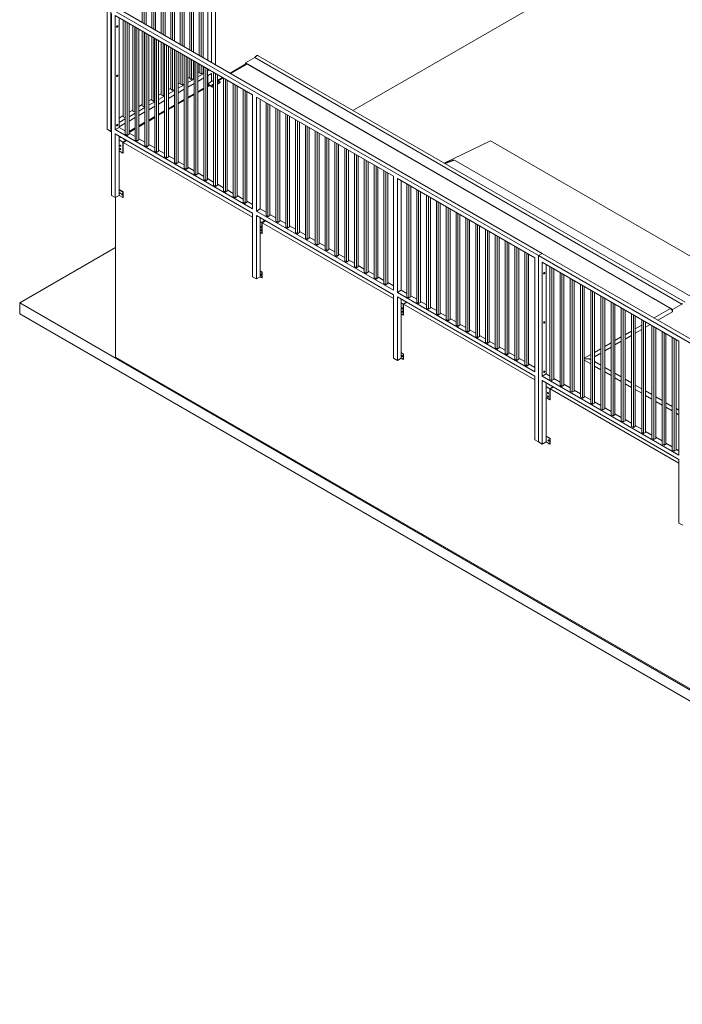
# Model space of a CAD drawing. Units: millimetres. Extents: x 873 to 97531, y 909 to 48796.
# Drawn here: x 2303 to 7241, y 30717 to 38052 of the extents above; entities that cross this region are included whole.
import ezdxf

# ---------------------------------------------------------------- set-up
doc = ezdxf.new("R2010")
doc.units = ezdxf.units.MM
doc.layers.add('ISOMETRIC', color=7, linetype='Continuous')

# ---------------------------------------------------------------- blocks, each defined once
blk = doc.blocks.new('B130A')
at = {"linetype": 'Continuous', "lineweight": 15}
for p, q in [((4786.8, 37375.7), (10906.9, 40908.7)), ((3570.4, 38439.8), (3570.4, 37827.5)), ((3584.6, 38447.9), (3584.6, 37819.3)), ((3598.7, 38456.1), (3598.7, 37811.1)), ((3641.1, 38480.6), (3641.1, 37786.6)), ((3655.3, 38488.7), (3655.3, 37778.5)), ((3669.4, 38496.9), (3669.4, 37770.3)), ((3704.8, 38482.5), (3704.8, 37749.9)), ((3733, 38466.2), (3733, 37733.6)), ((3761.3, 38496), (3761.3, 37717.2)), ((3443.1, 38366.3), (3443.1, 37900.9)), ((3457.3, 38374.4), (3457.3, 37892.8)), ((3499.7, 38398.9), (3499.7, 37868.3)), ((3513.8, 38407.1), (3513.8, 37860.1)), ((3528, 38415.3), (3528, 37851.9)), ((3315.9, 38292.8), (3315.9, 37974.4)), ((3358.3, 38317.3), (3358.3, 37949.9)), ((3372.4, 38325.5), (3372.4, 37941.8)), ((3386.6, 38333.6), (3386.6, 37933.6)), ((3429, 38358.1), (3429, 37909.1)), ((3216.9, 38235.7), (3216.9, 38031.6)), ((3231, 38243.8), (3231, 38023.4)), ((3245.1, 38252), (3245.1, 38015.2)), ((3287.6, 38276.5), (3287.6, 37990.7)), ((3301.7, 38284.6), (3301.7, 37982.6)), ((2955.2, 38149.9), (2955.2, 37235.4)), ((3015.3, 38147.9), (6197.3, 36311)), ((2983.5, 38133.6), (2983.5, 37219.1)), ((2987, 38131.6), (6169, 36294.7)), ((2987.1, 38098.9), (2987.1, 36743.4)), ((3015.3, 38082.6), (4038.3, 37492)), ((3015.3, 38082.6), (3015.3, 37233.4)), ((3043.6, 38066.2), (3043.6, 37249.7)), ((3075.4, 38047.9), (3075.4, 37329.3)), ((3089.6, 38039.7), (3089.6, 37321.1)), ((3089.6, 38039.7), (3089.9, 37198.5)), ((3104.1, 38031.4), (3104.1, 37190.3)), ((3118.2, 38023.2), (3118.2, 37198.5)), ((3146.2, 38007.1), (3146.2, 37370.1)), ((3160.3, 37998.9), (3160.3, 37362)), ((3163.1, 37997.3), (3163.1, 37156.2)), ((3177.2, 37989.1), (3177.2, 37148.1)), ((3191.4, 37980.9), (3191.4, 37156.2)), ((3216.9, 37966.2), (3216.9, 37410.9)), ((3231, 37958.1), (3231, 37402.8)), ((3236.3, 37955), (3236.3, 37114)), ((3250.4, 37946.9), (3250.4, 37105.8)), ((3264.6, 37938.7), (3264.6, 37114)), ((3287.6, 37925.4), (3287.6, 37451.8)), ((3301.7, 37917.3), (3301.7, 37443.6)), ((3309.5, 37912.8), (3309.5, 37071.7)), ((3323.6, 37904.6), (3323.6, 37063.6)), ((3337.8, 37896.4), (3337.8, 37071.7)), ((3358.3, 37884.6), (3358.3, 37492.6)), ((3372.4, 37876.4), (3372.4, 37484.4)), ((3382.7, 37870.5), (3382.7, 37029.5)), ((3396.8, 37862.4), (3396.8, 37021.3)), ((3410.9, 37854.2), (3410.9, 37029.5)), ((3429, 37843.8), (3429, 37533.4)), ((3443.1, 37835.6), (3443.1, 37525.2)), ((3455.8, 37828.3), (3455.8, 36987.2)), ((3470, 37820.1), (3470, 36979.1)), ((3484.1, 37811.9), (3484.1, 36987.2)), ((3499.7, 37803), (3499.7, 37574.2)), ((3513.8, 37794.8), (3513.8, 37566.1)), ((3528, 37786.6), (3528, 37574.2)), ((3529, 37786), (3529, 36945)), ((3543.2, 37777.9), (3543.2, 36936.8)), ((7261.8, 35946.8), (4079.9, 37783.8)), ((3557.3, 37769.7), (3557.3, 36945)), ((3570.4, 37762.1), (3570.4, 37615)), ((3584.6, 37754), (3584.6, 37606.9)), ((3598.7, 37745.8), (3598.7, 37615)), ((3602.2, 37743.8), (3602.2, 36902.7)), ((3616.4, 37735.6), (3616.4, 36894.6)), ((3630.5, 37727.4), (3630.5, 36902.7)), ((3641.1, 37721.3), (3641.1, 37655.9)), ((3655.3, 37713.2), (3655.3, 37647.7)), ((3669.4, 37705), (3669.4, 37655.9)), ((3988.7, 37722), (3870.9, 37654)), ((3998.7, 37721), (3876.7, 37650.6)), ((3984.6, 37730), (4055.3, 37770.8)), ((3984.6, 37719.6), (3984.6, 37730)), ((7166.5, 35893.1), (3984.6, 37730)), ((7152.4, 35900.4), (3998.7, 37721)), ((7237.2, 35933.9), (4055.3, 37770.8)), ((3598.7, 37639.5), (3602.2, 37641.6)), ((3630.5, 37657.9), (3641.1, 37664)), ((3630.5, 37625.2), (3675.4, 37651.2)), ((3641.1, 37655.9), (3655.3, 37647.7)), ((3655.3, 37647.7), (3669.4, 37655.9)), ((3669.4, 37680.4), (3675.4, 37683.8)), ((3675.4, 37701.5), (3675.4, 36860.5)), ((3689.5, 37693.4), (3689.5, 36852.3)), ((3703.7, 37685.2), (3703.7, 36860.5)), ((3703.7, 37667.5), (3719, 37676.3)), ((3703.7, 37634.8), (3733, 37651.8)), ((3704.8, 37635.4), (3704.8, 37574.2)), ((3733, 37651.8), (3733, 37590.5)), ((3748.6, 37659.3), (3748.6, 36818.2)), ((3762.7, 37651.1), (3762.7, 36810.1)), ((3776.9, 37642.9), (3776.9, 36818.2)), ((3484.1, 37573.4), (3499.7, 37582.4)), ((3484.1, 37540.7), (3529, 37566.7)), ((3499.7, 37574.2), (3513.8, 37566.1)), ((3513.8, 37566.1), (3528, 37574.2)), ((3528, 37598.7), (3529, 37599.3)), ((3557.3, 37615.6), (3570.4, 37623.2)), ((3557.3, 37583), (3602.2, 37608.9)), ((3557.3, 37550.3), (3602.2, 37576.3)), ((3570.4, 37615), (3584.6, 37606.9)), ((3584.6, 37606.9), (3598.7, 37615)), ((3630.5, 37592.6), (3675.4, 37618.5)), ((3715.9, 37564.5), (3703.7, 37557.5)), ((3721.7, 37561.1), (3703.7, 37550.7)), ((3704.8, 37574.2), (3733, 37590.5)), ((3704.8, 37574.2), (3740.1, 37553.8)), ((3704.8, 37558.1), (3704.8, 37574.2)), ((3740.1, 37550.5), (3707.6, 37569.3)), ((3707.6, 37569.3), (3707.6, 37559.7)), ((3733, 37590.5), (3748.6, 37599.5)), ((3740.1, 37553.8), (3748.6, 37558.7)), ((3814.3, 37621.3), (3776.9, 37599.7)), ((3796.6, 37586.4), (3776.9, 37597.8)), ((3776.9, 37575), (3796.6, 37586.4)), ((3776.9, 37571.8), (3796.6, 37583.1)), ((3820.2, 37618), (3781.1, 37595.4)), ((3796.6, 37586.4), (3796.6, 37583.1)), ((3821.8, 37617), (3821.8, 36776)), ((3835.9, 37608.9), (3835.9, 36767.8)), ((3850.1, 37600.7), (3850.1, 36776)), ((3895, 37574.8), (3895, 36733.7)), ((3909.1, 37566.6), (3909.1, 36725.6)), ((3923.2, 37558.5), (3923.2, 36733.7)), ((3337.8, 37488.9), (3358.3, 37500.7)), ((3337.8, 37456.2), (3382.7, 37482.2)), ((3358.3, 37492.6), (3372.4, 37484.4)), ((3372.4, 37484.4), (3382.7, 37490.3)), ((3410.9, 37531.2), (3429, 37541.6)), ((3410.9, 37498.5), (3455.8, 37524.4)), ((3410.9, 37465.8), (3455.8, 37491.8)), ((3429, 37533.4), (3443.1, 37525.2)), ((3443.1, 37525.2), (3455.8, 37532.6)), ((3484.1, 37508.1), (3529, 37534)), ((3602.2, 37498.9), (3557.3, 37473)), ((3602.2, 37492.2), (3557.3, 37466.2)), ((3675.4, 37541.2), (3630.5, 37515.2)), ((3675.4, 37534.4), (3630.5, 37508.5)), ((3740.1, 37550.5), (3748.6, 37555.4)), ((3740.1, 37553.8), (3740.1, 37550.5)), ((3968.1, 37532.5), (3968.1, 36691.5)), ((3982.3, 37524.4), (3982.3, 36683.3)), ((3996.4, 37516.2), (3996.4, 36691.5)), ((4038.3, 37492), (4038.3, 36642.8)), ((3191.4, 37404.4), (3216.9, 37419.1)), ((3216.9, 37410.9), (3231, 37402.8)), ((3264.6, 37446.7), (3287.6, 37459.9)), ((3264.6, 37414), (3309.5, 37439.9)), ((3287.6, 37451.8), (3301.7, 37443.6)), ((3301.7, 37443.6), (3309.5, 37448.1)), ((3337.8, 37423.6), (3382.7, 37449.5)), ((3455.8, 37414.4), (3410.9, 37388.5)), ((3529, 37456.7), (3484.1, 37430.7)), ((3529, 37449.9), (3484.1, 37424)), ((4066.6, 37475.7), (5089.5, 36885.2)), ((4066.6, 37475.7), (4066.6, 36626.5)), ((4094.8, 37459.4), (4094.8, 36642.8)), ((4139.3, 37433.7), (4139.3, 36592.7)), ((4153.4, 37425.6), (4153.4, 36584.5)), ((4167.6, 37417.4), (4167.6, 36592.7)), ((3043.6, 37319.1), (3075.4, 37337.5)), ((3118.2, 37362.2), (3146.2, 37378.3)), ((3118.2, 37329.5), (3163.1, 37355.4)), ((3146.2, 37370.1), (3160.3, 37362)), ((3160.3, 37362), (3163.1, 37363.6)), ((3191.4, 37371.7), (3236.3, 37397.7)), ((3191.4, 37339.1), (3236.3, 37365)), ((3231, 37402.8), (3236.3, 37405.8)), ((3264.6, 37381.3), (3309.5, 37407.3)), ((3382.7, 37372.2), (3337.8, 37346.2)), ((3382.7, 37365.4), (3337.8, 37339.5)), ((3455.8, 37407.7), (3410.9, 37381.7)), ((4212.5, 37391.5), (4212.5, 36550.5)), ((4226.6, 37383.3), (4226.6, 36542.3)), ((4240.7, 37375.2), (4240.7, 36550.5)), ((4285.6, 37349.2), (4285.6, 36508.2)), ((4299.8, 37341.1), (4299.8, 36500)), ((3043.6, 37286.4), (3089.9, 37313.2)), ((3043.6, 37253.8), (3089.9, 37280.5)), ((3075.4, 37329.3), (3089.6, 37321.1)), ((3089.6, 37321.1), (3089.6, 37321.1)), ((3118.2, 37296.8), (3163.1, 37322.8)), ((3236.3, 37287.7), (3191.4, 37261.7)), ((3236.3, 37280.9), (3191.4, 37255)), ((3309.5, 37329.9), (3264.6, 37304)), ((3309.5, 37323.2), (3264.6, 37297.2)), ((4313.9, 37332.9), (4313.9, 36508.2)), ((4358.8, 37307), (4358.8, 36466)), ((4373, 37298.8), (4373, 36457.8)), ((4387.1, 37290.7), (4387.1, 36466)), ((4432, 37264.7), (4432, 36423.7)), ((2955.2, 37235.4), (2983.5, 37219.1)), ((2983.5, 37219.1), (2987.1, 37221.1)), ((3015.3, 37233.4), (3043.6, 37249.7)), ((3015.3, 37233.4), (4038.3, 36642.8)), ((3015.3, 37200.7), (4038.3, 36610.2)), ((3015.3, 37200.7), (3015.3, 36727.1)), ((3043.6, 37249.7), (3089.9, 37223)), ((3089.9, 37198.5), (3104.1, 37190.3)), ((3104.1, 37190.3), (3118.2, 37198.5)), ((3163.1, 37245.4), (3118.2, 37219.5)), ((3163.1, 37238.7), (3118.2, 37212.7)), ((3118.2, 37206.6), (3163.1, 37180.7)), ((4446.2, 37256.6), (4446.2, 36415.5)), ((4460.3, 37248.4), (4460.3, 36423.7)), ((4505.2, 37222.5), (4505.2, 36381.5)), ((4519.3, 37214.3), (4519.3, 36373.3)), ((4533.5, 37206.2), (4533.5, 36381.5)), ((3043.6, 37184.4), (3043.6, 37155.8)), ((3043.6, 37074.1), (3043.6, 37155.8)), ((3043.6, 37155.8), (3071.9, 37139.5)), ((3056, 37176.8), (3053.9, 37175.6)), ((3096.6, 37153.8), (3071.9, 37139.5)), ((3071.9, 37139.5), (3071.9, 37057.8)), ((3074.7, 37137.8), (3099.5, 37152.1)), ((4038.3, 36581.6), (3074.7, 37137.8)), ((3074.7, 37059.5), (3074.7, 37137.8)), ((3163.1, 37156.2), (3177.2, 37148.1)), ((3177.2, 37148.1), (3191.4, 37156.2)), ((3191.4, 37164.4), (3236.3, 37138.5)), ((3264.6, 37122.1), (3309.5, 37096.2)), ((4578.4, 37180.2), (4578.4, 36339.2)), ((4592.5, 37172.1), (4592.5, 36331)), ((4606.7, 37163.9), (4606.7, 36339.2)), ((4651.6, 37138), (4651.6, 36297)), ((4665.7, 37129.8), (4665.7, 36288.8)), ((4679.9, 37121.7), (4679.9, 36297)), ((5466.3, 36983.4), (5810.2, 37150)), ((11113.5, 34088.5), (5810.2, 37150)), ((3043.6, 37074.1), (3043.6, 36784.3)), ((3043.6, 37074.1), (3071.9, 37057.8)), ((3071.9, 37057.8), (3074.7, 37059.5)), ((3236.3, 37114), (3250.4, 37105.8)), ((3250.4, 37105.8), (3264.6, 37114)), ((3309.5, 37071.7), (3323.6, 37063.6)), ((3323.6, 37063.6), (3337.8, 37071.7)), ((3337.8, 37079.9), (3382.7, 37054)), ((4724.8, 37095.8), (4724.8, 36254.7)), ((4738.9, 37087.6), (4738.9, 36246.5)), ((4753, 37079.4), (4753, 36254.7)), ((4797.9, 37053.5), (4797.9, 36212.5)), ((4812.1, 37045.3), (4812.1, 36204.3)), ((3382.7, 37029.5), (3396.8, 37021.3)), ((3396.8, 37021.3), (3410.9, 37029.5)), ((3410.9, 37037.6), (3455.8, 37011.7)), ((3455.8, 36987.2), (3470, 36979.1)), ((3470, 36979.1), (3484.1, 36987.2)), ((3484.1, 36995.4), (3529, 36969.5)), ((4826.2, 37037.2), (4826.2, 36212.5)), ((4871.1, 37011.3), (4871.1, 36170.2)), ((4885.3, 37003.1), (4885.3, 36162.1)), ((4899.4, 36994.9), (4899.4, 36170.2)), ((4944.3, 36969), (4944.3, 36128)), ((10817.4, 33960), (5542.4, 37005.2)), ((3529, 36945), (3543.2, 36936.8)), ((3543.2, 36936.8), (3557.3, 36945)), ((3557.3, 36953.2), (3602.2, 36927.2)), ((3602.2, 36902.7), (3616.4, 36894.6)), ((3616.4, 36894.6), (3630.5, 36902.7)), ((3630.5, 36910.9), (3675.4, 36885)), ((4958.5, 36960.8), (4958.5, 36119.8)), ((4972.6, 36952.7), (4972.6, 36128)), ((5017.5, 36926.8), (5017.5, 36085.7)), ((5031.6, 36918.6), (5031.6, 36077.6)), ((5045.8, 36910.4), (5045.8, 36085.7)), ((3675.4, 36860.5), (3689.5, 36852.3)), ((3689.5, 36852.3), (3703.7, 36860.5)), ((3703.7, 36868.7), (3748.6, 36842.7)), ((3776.9, 36826.4), (3821.8, 36800.5)), ((5089.5, 36885.2), (5089.5, 36036)), ((5117.8, 36868.9), (6140.7, 36278.3)), ((5117.8, 36868.9), (5117.8, 36019.7)), ((5146.1, 36852.5), (5146.1, 36036)), ((5188.6, 36828), (5188.6, 35986.9)), ((3043.6, 36787.5), (3074.7, 36769.6)), ((3043.6, 36743.4), (3043.6, 36784.3)), ((3043.6, 36784.3), (3071.9, 36768)), ((3074.7, 36769.6), (3071.9, 36768)), ((3071.9, 36768), (3071.9, 36727.1)), ((3074.7, 36728.8), (3074.7, 36769.6)), ((3748.6, 36818.2), (3762.7, 36810.1)), ((3762.7, 36810.1), (3776.9, 36818.2)), ((3821.8, 36776), (3835.9, 36767.8)), ((3835.9, 36767.8), (3850.1, 36776)), ((3850.1, 36784.2), (3895, 36758.2)), ((5202.8, 36819.8), (5202.8, 35978.8)), ((5216.9, 36811.6), (5216.9, 35986.9)), ((5261.8, 36785.7), (5261.8, 35944.7)), ((5275.9, 36777.6), (5275.9, 35936.5)), ((5290.1, 36769.4), (5290.1, 35944.7)), ((2987.1, 36743.4), (3015.3, 36727.1)), ((3015.3, 36727.1), (3043.6, 36743.4)), ((3017.5, 35537.8), (3017.5, 36728.3)), ((3043.6, 36743.4), (3071.9, 36727.1)), ((3071.9, 36727.1), (3074.7, 36728.8)), ((3895, 36733.7), (3909.1, 36725.6)), ((3909.1, 36725.6), (3923.2, 36733.7)), ((3923.2, 36741.9), (3968.1, 36716)), ((3968.1, 36691.5), (3982.3, 36683.3)), ((3982.3, 36683.3), (3996.4, 36691.5)), ((3996.4, 36699.7), (4038.3, 36675.5)), ((5335, 36743.5), (5335, 35902.4)), ((5349.1, 36735.3), (5349.1, 35894.3)), ((5363.3, 36727.1), (5363.3, 35902.4)), ((5408.2, 36701.2), (5408.2, 35860.2)), ((5422.3, 36693.1), (5422.3, 35852)), ((5436.5, 36684.9), (5436.5, 35860.2)), ((4038.3, 36610.2), (4038.3, 36136.6)), ((4094.8, 36642.8), (4066.6, 36626.5)), ((4066.6, 36626.5), (5089.5, 36036)), ((4094.8, 36642.8), (4139.3, 36617.2)), ((5481.4, 36659), (5481.4, 35817.9)), ((5495.5, 36650.8), (5495.5, 35809.8)), ((5509.6, 36642.6), (5509.6, 35817.9)), ((5554.5, 36616.7), (5554.5, 35775.7)), ((5568.7, 36608.6), (5568.7, 35767.5)), ((4066.6, 36593.9), (5089.5, 36003.3)), ((4066.6, 36593.9), (4066.6, 36120.3)), ((4094.8, 36577.5), (4094.8, 36548.9)), ((4094.8, 36548.9), (4094.8, 36467.3)), ((4094.8, 36548.9), (4107.8, 36541.5)), ((4132.6, 36555.8), (4107.8, 36541.5)), ((4107.8, 36541.5), (4107.8, 36459.8)), ((4110.6, 36539.8), (4135.4, 36554.1)), ((5089.5, 35974.7), (4110.6, 36539.8)), ((4110.6, 36461.4), (4110.6, 36539.8)), ((4139.3, 36592.7), (4153.4, 36584.5)), ((4153.4, 36584.5), (4167.6, 36592.7)), ((4167.6, 36600.9), (4212.5, 36574.9)), ((4212.5, 36550.5), (4226.6, 36542.3)), ((4226.6, 36542.3), (4240.7, 36550.5)), ((4240.7, 36558.6), (4285.6, 36532.7)), ((5582.8, 36600.4), (5582.8, 35775.7)), ((5627.7, 36574.5), (5627.7, 35733.4)), ((5641.9, 36566.3), (5641.9, 35725.3)), ((5656, 36558.1), (5656, 35733.4)), ((5700.9, 36532.2), (5700.9, 35691.2)), ((4094.8, 36467.3), (4094.8, 36177.4)), ((4094.8, 36467.3), (4107.8, 36459.8)), ((4107.8, 36459.8), (4110.6, 36461.4)), ((4285.6, 36508.2), (4299.8, 36500)), ((4299.8, 36500), (4313.9, 36508.2)), ((4313.9, 36516.4), (4358.8, 36490.5)), ((4358.8, 36466), (4373, 36457.8)), ((4373, 36457.8), (4387.1, 36466)), ((4387.1, 36474.1), (4432, 36448.2)), ((5715.1, 36524.1), (5715.1, 35683)), ((5729.2, 36515.9), (5729.2, 35691.2)), ((5774.1, 36490), (5774.1, 35648.9)), ((5788.2, 36481.8), (5788.2, 35640.8)), ((5802.4, 36473.6), (5802.4, 35648.9)), ((4432, 36423.7), (4446.2, 36415.5)), ((4446.2, 36415.5), (4460.3, 36423.7)), ((4460.3, 36431.9), (4505.2, 36406)), ((4533.5, 36389.6), (4578.4, 36363.7)), ((5847.3, 36447.7), (5847.3, 35606.7)), ((5861.4, 36439.6), (5861.4, 35598.5)), ((5875.6, 36431.4), (5875.6, 35606.7)), ((5920.5, 36405.5), (5920.5, 35564.4)), ((5934.6, 36397.3), (5934.6, 35556.3)), ((5948.8, 36389.2), (5948.8, 35564.4)), ((2303.3, 35941.9), (3017.5, 36354.2)), ((4505.2, 36381.5), (4519.3, 36373.3)), ((4519.3, 36373.3), (4533.5, 36381.5)), ((4578.4, 36339.2), (4592.5, 36331)), ((4592.5, 36331), (4606.7, 36339.2)), ((4606.7, 36347.4), (4651.6, 36321.5)), ((5993.7, 36363.2), (5993.7, 35522.2)), ((6007.8, 36355.1), (6007.8, 35514)), ((6021.9, 36346.9), (6021.9, 35522.2)), ((6066.8, 36321), (6066.8, 35479.9)), ((6081, 36312.8), (6081, 35471.8)), ((6197.3, 36311), (6169, 36294.7)), ((6197.3, 36311), (8318.6, 35086.4)), ((4651.6, 36297), (4665.7, 36288.8)), ((4665.7, 36288.8), (4679.9, 36297)), ((4679.9, 36305.1), (4724.8, 36279.2)), ((4724.8, 36254.7), (4738.9, 36246.5)), ((4738.9, 36246.5), (4753, 36254.7)), ((4753, 36262.9), (4797.9, 36237)), ((6095.1, 36304.7), (6095.1, 35479.9)), ((6140.7, 36278.3), (6140.7, 35429.1)), ((6169, 36294.7), (6169, 34906.5)), ((6169, 36294.7), (8290.3, 35070)), ((6197.3, 36245.7), (7215.5, 35657.9)), ((6197.3, 36245.7), (6197.3, 35396.5)), ((4094.8, 36180.7), (4110.6, 36171.6)), ((4094.8, 36136.6), (4094.8, 36177.4)), ((4094.8, 36177.4), (4107.8, 36169.9)), ((4110.6, 36171.6), (4107.8, 36169.9)), ((4107.8, 36169.9), (4107.8, 36129.1)), ((4110.6, 36130.7), (4110.6, 36171.6)), ((4797.9, 36212.5), (4812.1, 36204.3)), ((4812.1, 36204.3), (4826.2, 36212.5)), ((4826.2, 36220.6), (4871.1, 36194.7)), ((4871.1, 36170.2), (4885.3, 36162.1)), ((4885.3, 36162.1), (4899.4, 36170.2)), ((4899.4, 36178.4), (4944.3, 36152.5)), ((6225.6, 36229.3), (6225.6, 35412.8)), ((6253.9, 36213), (6253.9, 35372)), ((6268, 36204.8), (6268, 35363.8)), ((6282.2, 36196.7), (6282.2, 35372)), ((6329.9, 36169.1), (6329.9, 35328.1)), ((4038.3, 36136.6), (4066.6, 36120.3)), ((4066.6, 36120.3), (4094.8, 36136.6)), ((4094.8, 36136.6), (4107.8, 36129.1)), ((4107.8, 36129.1), (4110.6, 36130.7)), ((4944.3, 36128), (4958.5, 36119.8)), ((4958.5, 36119.8), (4972.6, 36128)), ((4972.6, 36136.1), (5017.5, 36110.2)), ((5045.8, 36093.9), (5089.5, 36068.6)), ((6344, 36161), (6344, 35319.9)), ((6358.2, 36152.8), (6358.2, 35328.1)), ((6405.9, 36125.2), (6405.9, 35284.2)), ((6420, 36117.1), (6420, 35276)), ((6434.2, 36108.9), (6434.2, 35284.2)), ((5017.5, 36085.7), (5031.6, 36077.6)), ((5031.6, 36077.6), (5045.8, 36085.7)), ((5146.1, 36036), (5117.8, 36019.7)), ((5117.8, 36019.7), (6140.7, 35429.1)), ((5146.1, 36036), (5188.6, 36011.4)), ((6481.9, 36081.4), (6481.9, 35240.3)), ((6496.1, 36073.2), (6496.1, 35232.2)), ((6510.2, 36065), (6510.2, 35240.3)), ((6557.9, 36037.5), (6557.9, 35196.4)), ((6572.1, 36029.3), (6572.1, 35188.3)), ((6586.2, 36021.2), (6586.2, 35196.4)), ((2303.3, 35941.9), (11212.8, 30798.6)), ((2303.3, 35941.9), (2303.3, 35860.3)), ((5089.5, 36003.3), (5089.5, 35529.7)), ((5117.8, 35987), (5117.8, 35513.4)), ((5117.8, 35987), (6140.7, 35396.5)), ((5146.1, 35970.7), (5146.1, 35942.1)), ((5146.1, 35942.1), (5146.1, 35860.4)), ((5146.1, 35942.1), (5160.7, 35933.6)), ((5185.4, 35947.9), (5160.7, 35933.6)), ((5163.5, 35932), (5188.3, 35946.3)), ((5188.6, 35986.9), (5202.8, 35978.8)), ((5202.8, 35978.8), (5216.9, 35986.9)), ((5216.9, 35995.1), (5261.8, 35969.2)), ((5261.8, 35944.7), (5275.9, 35936.5)), ((5275.9, 35936.5), (5290.1, 35944.7)), ((5290.1, 35952.8), (5335, 35926.9)), ((6633.9, 35993.6), (6633.9, 35152.6)), ((6648.1, 35985.4), (6648.1, 35144.4)), ((6662.2, 35977.3), (6662.2, 35152.6)), ((6710, 35949.7), (6710, 35108.7)), ((5160.7, 35933.6), (5160.7, 35852)), ((6140.7, 35367.9), (5163.5, 35932)), ((5163.5, 35853.6), (5163.5, 35932)), ((5335, 35902.4), (5349.1, 35894.3)), ((5349.1, 35894.3), (5363.3, 35902.4)), ((5363.3, 35910.6), (5408.2, 35884.7)), ((6724.1, 35941.6), (6724.1, 35100.5)), ((6738.2, 35933.4), (6738.2, 35108.7)), ((6786, 35905.8), (6786, 35064.8)), ((6800.1, 35897.7), (6800.1, 35056.6)), ((6814.3, 35889.5), (6814.3, 35064.8)), ((7030.4, 35830), (7152.4, 35900.4)), ((7166.5, 35875.9), (7058.7, 35813.7)), ((7166.5, 35893.1), (7237.2, 35933.9)), ((7166.5, 35875.9), (7166.5, 35893.1)), ((7237.2, 35933.9), (7237.2, 35933.1)), ((2303.3, 35860.3), (11212.8, 30716.9)), ((5146.1, 35860.4), (5146.1, 35570.6)), ((5146.1, 35860.4), (5160.7, 35852)), ((5160.7, 35852), (5163.5, 35853.6)), ((5408.2, 35860.2), (5422.3, 35852)), ((5422.3, 35852), (5436.5, 35860.2)), ((5436.5, 35868.3), (5481.4, 35842.4)), ((5481.4, 35817.9), (5495.5, 35809.8)), ((5495.5, 35809.8), (5509.6, 35817.9)), ((5509.6, 35826.1), (5554.5, 35800.2)), ((6862, 35862), (6862, 35020.9)), ((6876.1, 35853.8), (6876.1, 35012.8)), ((6890.3, 35845.6), (6890.3, 35020.9)), ((6938, 35818.1), (6938, 34977)), ((6952.1, 35809.9), (6952.1, 34968.9)), ((6966.3, 35801.7), (6966.3, 34977)), ((6966.3, 35793), (6973.9, 35797.4)), ((5554.5, 35775.7), (5568.7, 35767.5)), ((5568.7, 35767.5), (5582.8, 35775.7)), ((5582.8, 35783.9), (5627.7, 35757.9)), ((5627.7, 35733.4), (5641.9, 35725.3)), ((5641.9, 35725.3), (5656, 35733.4)), ((5656, 35741.6), (5700.9, 35715.7)), ((6814.3, 35705.2), (6862, 35732.8)), ((6890.3, 35749.1), (6938, 35776.7)), ((6938, 35744), (6890.3, 35716.5)), ((7002.1, 35781), (6966.3, 35760.3)), ((7014, 35774.2), (7014, 34933.2)), ((7028.2, 35766), (7028.2, 34925)), ((7042.3, 35757.9), (7042.3, 34933.2)), ((7090, 35730.3), (7090, 34889.3)), ((7104.2, 35722.1), (7104.2, 34881.1)), ((5700.9, 35691.2), (5715.1, 35683)), ((5715.1, 35683), (5729.2, 35691.2)), ((5729.2, 35699.4), (5774.1, 35673.4)), ((5774.1, 35648.9), (5788.2, 35640.8)), ((5788.2, 35640.8), (5802.4, 35648.9)), ((5802.4, 35657.1), (5847.3, 35631.2)), ((6738.2, 35661.4), (6786, 35688.9)), ((6786, 35656.3), (6738.2, 35628.7)), ((6862, 35700.1), (6814.3, 35672.6)), ((7118.3, 35714), (7118.3, 34889.3)), ((7166, 35686.4), (7166, 34845.4)), ((7180.2, 35678.3), (7180.2, 34837.2)), ((7194.3, 35670.1), (7194.3, 34845.4)), ((7215.5, 35657.9), (7215.5, 34808.7)), ((5847.3, 35606.7), (5861.4, 35598.5)), ((5861.4, 35598.5), (5875.6, 35606.7)), ((5875.6, 35614.9), (5920.5, 35588.9)), ((6586.2, 35573.6), (6633.9, 35601.1)), ((6662.2, 35617.5), (6710, 35645)), ((6710, 35612.4), (6662.2, 35584.8)), ((8320.8, 32476.3), (3017.5, 35537.8)), ((5089.5, 35529.7), (5117.8, 35513.4)), ((5117.8, 35513.4), (5146.1, 35529.7)), ((5146.1, 35573.8), (5163.5, 35563.8)), ((5146.1, 35529.7), (5146.1, 35570.6)), ((5146.1, 35570.6), (5160.7, 35562.1)), ((5146.1, 35529.7), (5160.7, 35521.3)), ((5163.5, 35563.8), (5160.7, 35562.1)), ((5160.7, 35562.1), (5160.7, 35521.3)), ((5160.7, 35521.3), (5163.5, 35522.9)), ((5163.5, 35522.9), (5163.5, 35563.8)), ((5920.5, 35564.4), (5934.6, 35556.3)), ((5934.6, 35556.3), (5948.8, 35564.4)), ((5948.8, 35572.6), (5993.7, 35546.7)), ((5993.7, 35522.2), (6007.8, 35514)), ((6007.8, 35514), (6021.9, 35522.2)), ((6021.9, 35530.4), (6066.8, 35504.4)), ((6510.2, 35529.7), (6557.9, 35557.3)), ((6557.9, 35488.1), (6510.2, 35515.7)), ((6557.9, 35524.6), (6554.6, 35522.7)), ((6633.9, 35568.5), (6586.2, 35540.9)), ((6633.9, 35478), (6586.2, 35505.6)), ((6066.8, 35479.9), (6081, 35471.8)), ((6081, 35471.8), (6095.1, 35479.9)), ((6095.1, 35488.1), (6140.7, 35461.8)), ((6633.9, 35444.2), (6586.2, 35471.8)), ((6710, 35434.2), (6662.2, 35461.7)), ((6140.7, 35396.5), (6140.7, 34922.9)), ((6197.3, 35396.5), (6225.6, 35412.8)), ((6197.3, 35396.5), (7215.5, 34808.7)), ((6197.3, 35363.8), (7215.5, 34776)), ((6197.3, 35363.8), (6197.3, 34890.2)), ((6225.6, 35412.8), (6253.9, 35396.5)), ((6253.9, 35372), (6268, 35363.8)), ((6268, 35363.8), (6282.2, 35372)), ((6282.2, 35380.1), (6329.9, 35352.6)), ((6710, 35400.3), (6662.2, 35427.9)), ((6786, 35390.3), (6738.2, 35417.8)), ((6786, 35356.5), (6738.2, 35384)), ((6862, 35346.4), (6814.3, 35373.9)), ((6225.6, 35347.5), (6225.6, 34906.5)), ((6253.9, 35302.6), (6225.6, 35318.9)), ((6278.6, 35316.9), (6253.9, 35302.6)), ((6253.9, 35220.9), (6253.9, 35302.6)), ((6256.7, 35300.9), (6281.5, 35315.2)), ((7215.5, 34747.4), (6256.7, 35300.9)), ((6256.7, 35222.5), (6256.7, 35300.9)), ((6267.8, 35323.1), (6268.3, 35322.8)), ((6329.9, 35328.1), (6344, 35319.9)), ((6344, 35319.9), (6358.2, 35328.1)), ((6358.2, 35336.3), (6405.9, 35308.7)), ((6405.9, 35284.2), (6420, 35276)), ((6420, 35276), (6434.2, 35284.2)), ((6434.2, 35292.4), (6481.9, 35264.8)), ((6862, 35312.6), (6814.3, 35340.1)), ((6938, 35302.5), (6890.3, 35330.1)), ((6938, 35268.7), (6890.3, 35296.2)), ((7014, 35258.6), (6966.3, 35286.2)), ((6225.6, 35237.2), (6253.9, 35220.9)), ((6253.9, 35220.9), (6256.7, 35222.5)), ((6481.9, 35240.3), (6496.1, 35232.2)), ((6496.1, 35232.2), (6510.2, 35240.3)), ((6510.2, 35248.5), (6557.9, 35220.9)), ((7014, 35224.8), (6966.3, 35252.4)), ((7090, 35214.7), (7042.3, 35242.3)), ((7090, 35180.9), (7042.3, 35208.5)), ((6557.9, 35196.4), (6572.1, 35188.3)), ((6572.1, 35188.3), (6586.2, 35196.4)), ((6586.2, 35204.6), (6633.9, 35177.1)), ((6633.9, 35152.6), (6648.1, 35144.4)), ((6648.1, 35144.4), (6662.2, 35152.6)), ((6662.2, 35160.7), (6710, 35133.2)), ((7166, 35170.9), (7118.3, 35198.4)), ((7166, 35137), (7118.3, 35164.6)), ((7215.5, 35142.3), (7194.3, 35154.5)), ((6710, 35108.7), (6724.1, 35100.5)), ((6724.1, 35100.5), (6738.2, 35108.7)), ((6738.2, 35116.8), (6786, 35089.3)), ((6786, 35064.8), (6800.1, 35056.6)), ((6800.1, 35056.6), (6814.3, 35064.8)), ((6814.3, 35073), (6862, 35045.4)), ((7215.5, 35108.5), (7194.3, 35120.7)), ((6862, 35020.9), (6876.1, 35012.8)), ((6876.1, 35012.8), (6890.3, 35020.9)), ((6890.3, 35029.1), (6938, 35001.5)), ((6140.7, 34922.9), (6169, 34906.5)), ((6225.6, 34950.6), (6256.7, 34932.7)), ((6253.9, 34931), (6225.6, 34947.4)), ((6256.7, 34932.7), (6253.9, 34931)), ((6253.9, 34931), (6253.9, 34890.2)), ((6256.7, 34891.8), (6256.7, 34932.7)), ((6938, 34977), (6952.1, 34968.9)), ((6952.1, 34968.9), (6966.3, 34977)), ((6966.3, 34985.2), (7014, 34957.6)), ((7014, 34933.2), (7028.2, 34925)), ((7028.2, 34925), (7042.3, 34933.2)), ((7042.3, 34941.3), (7090, 34913.8)), ((6169, 34906.5), (6197.3, 34890.2)), ((6197.3, 34890.2), (6225.6, 34906.5)), ((6253.9, 34890.2), (6225.6, 34906.5)), ((6253.9, 34890.2), (6256.7, 34891.8)), ((7090, 34889.3), (7104.2, 34881.1)), ((7104.2, 34881.1), (7118.3, 34889.3)), ((7118.3, 34897.4), (7166, 34869.9)), ((7166, 34845.4), (7180.2, 34837.2)), ((7180.2, 34837.2), (7194.3, 34845.4)), ((7194.3, 34853.6), (7215.5, 34841.3)), ((7215.5, 34776), (7215.5, 34302.4)), ((7215.5, 34302.4), (7243.8, 34286.1))]:
    blk.add_line(p, q, dxfattribs=at)
at = {"linetype": 'Continuous', "lineweight": 15, "flags": 128}
for points in [[(3025.2, 37998.5), (3025.4, 37999.8), (3025.8, 38001.1), (3026.4, 38002.5), (3027.2, 38003.7), (3028.2, 38004.8), (3029.2, 38005.7), (3030.3, 38006.2), (3031.3, 38006.4), (3032.2, 38006.3), (3032.9, 38005.8), (3033.4, 38005), (3033.7, 38004), (3033.7, 38002.7), (3033.4, 38001.4), (3032.9, 38000), (3032.2, 37998.7), (3031.3, 37997.5), (3030.3, 37996.6), (3029.2, 37995.9), (3028.2, 37995.5), (3027.2, 37995.5), (3026.4, 37995.8), (3025.8, 37996.4), (3025.4, 37997.3), (3025.2, 37998.5)], [(3031.5, 38006.4), (3031.7, 38006), (3031.9, 38005), (3031.9, 38003.8), (3031.7, 38002.4), (3031.1, 38001), (3030.4, 37999.7), (3029.5, 37998.6), (3028.5, 37997.6), (3027.4, 37996.9), (3026.4, 37996.5), (3025.7, 37996.5)], [(4055.3, 37770.8), (4056.9, 37772.5), (4058.7, 37774.9), (4060.6, 37777.1), (4062.6, 37779), (4064.7, 37780.8), (4066.8, 37782.2), (4069, 37783.4), (4071.1, 37784.2), (4073.1, 37784.7), (4075.1, 37784.9), (4076.9, 37784.8), (4078.7, 37784.3), (4079.9, 37783.8)], [(3988.7, 37722), (3989.4, 37722.4), (3991, 37722.9), (3992.8, 37722.9), (3994.7, 37722.7), (3996.7, 37722), (3998.7, 37721)], [(3025.2, 37631), (3025.4, 37632.3), (3025.8, 37633.7), (3026.4, 37635), (3027.2, 37636.3), (3028.2, 37637.4), (3029.2, 37638.2), (3030.3, 37638.7), (3031.3, 37639), (3032.2, 37638.8), (3032.9, 37638.3), (3033.4, 37637.6), (3033.7, 37636.5), (3033.7, 37635.3), (3033.4, 37634), (3032.9, 37632.6), (3032.2, 37631.3), (3031.3, 37630.1), (3030.3, 37629.1), (3029.2, 37628.4), (3028.2, 37628.1), (3027.2, 37628), (3026.4, 37628.3), (3025.8, 37629), (3025.4, 37629.9), (3025.2, 37631)], [(3031.5, 37639), (3031.7, 37638.6), (3031.9, 37637.5), (3031.9, 37636.3), (3031.7, 37635), (3031.1, 37633.6), (3030.4, 37632.3), (3029.5, 37631.1), (3028.5, 37630.1), (3027.4, 37629.5), (3026.4, 37629.1), (3025.7, 37629)], [(3743.7, 37568.1), (3742.6, 37568.6), (3741.3, 37568.8), (3740, 37568.9), (3738.6, 37568.8), (3737.4, 37568.5), (3736.4, 37567.9), (3735.6, 37567.3), (3735.2, 37566.5), (3735.1, 37565.8), (3735.5, 37565), (3736.1, 37564.3), (3737.1, 37563.7), (3738.3, 37563.4), (3739.6, 37563.2), (3741, 37563.2), (3742.3, 37563.4), (3743.4, 37563.9), (3744.3, 37564.5), (3744.9, 37565.2), (3745.1, 37565.9), (3745, 37566.7), (3744.5, 37567.5), (3743.7, 37568.1)], [(3776.9, 37583.7), (3777, 37583.7), (3778.2, 37584), (3779.2, 37584.6), (3780, 37585.2), (3780.4, 37586), (3780.4, 37586.8), (3780.1, 37587.5), (3779.5, 37588.2), (3778.5, 37588.8), (3777.3, 37589.1), (3776.9, 37589.2)], [(3025.2, 37263.6), (3025.4, 37264.9), (3025.8, 37266.2), (3026.4, 37267.6), (3027.2, 37268.9), (3028.2, 37269.9), (3029.2, 37270.8), (3030.3, 37271.3), (3031.3, 37271.5), (3032.2, 37271.4), (3032.9, 37270.9), (3033.4, 37270.1), (3033.7, 37269.1), (3033.7, 37267.9), (3033.4, 37266.5), (3032.9, 37265.1), (3032.2, 37263.8), (3031.3, 37262.6), (3030.3, 37261.7), (3029.2, 37261), (3028.2, 37260.6), (3027.2, 37260.6), (3026.4, 37260.9), (3025.8, 37261.5), (3025.4, 37262.4), (3025.2, 37263.6)], [(3031.5, 37271.5), (3031.7, 37271.1), (3031.9, 37270.1), (3031.9, 37268.9), (3031.7, 37267.5), (3031.1, 37266.2), (3030.4, 37264.8), (3029.5, 37263.7), (3028.5, 37262.7), (3027.4, 37262), (3026.4, 37261.6), (3025.7, 37261.6)], [(3052.1, 37179.5), (3051.9, 37179.4), (3051.3, 37178.8), (3050.9, 37178.1), (3051, 37177.4), (3051.4, 37176.8), (3052.1, 37176.2)], [(3051.4, 37114.6), (3051.5, 37113.5), (3051.9, 37112.4), (3052.5, 37111.4), (3053.2, 37110.5), (3054, 37109.8), (3054.9, 37109.4), (3055.6, 37109.3), (3056.3, 37109.5), (3056.8, 37110), (3057, 37110.8), (3057, 37111.8), (3056.8, 37112.9), (3056.3, 37114), (3055.6, 37114.9), (3054.9, 37115.8), (3054, 37116.3), (3053.2, 37116.6), (3052.5, 37116.5), (3051.9, 37116.1), (3051.5, 37115.5), (3051.4, 37114.6)], [(3080.4, 37163.2), (3079.8, 37162.8), (3079.3, 37162.1), (3079.2, 37161.4), (3079.4, 37160.8), (3080, 37160.2), (3080.8, 37159.7), (3081.9, 37159.3), (3083.1, 37159.2), (3084.2, 37159.3), (3085.3, 37159.6), (3086, 37159.9)], [(3051.4, 37090.1), (3051.5, 37089), (3051.9, 37087.9), (3052.5, 37086.9), (3053.2, 37086), (3054, 37085.3), (3054.9, 37084.9), (3055.6, 37084.8), (3056.3, 37085), (3056.8, 37085.5), (3057, 37086.3), (3057, 37087.3), (3056.8, 37088.4), (3056.3, 37089.5), (3055.6, 37090.4), (3054.9, 37091.3), (3054, 37091.8), (3053.2, 37092.1), (3052.5, 37092), (3051.9, 37091.6), (3051.5, 37091), (3051.4, 37090.1)], [(5542.4, 37005.2), (5521.7, 36997.3), (5501.1, 36989.7), (5480.5, 36982.4), (5472.7, 36979.7)], [(3047.9, 36761.4), (3048, 36760.4), (3048.4, 36759.3), (3048.9, 36758.2), (3049.7, 36757.3), (3050.5, 36756.6), (3051.3, 36756.2), (3052.1, 36756.1), (3052.8, 36756.4), (3053.2, 36756.9), (3053.5, 36757.7), (3053.5, 36758.7), (3053.2, 36759.7), (3052.8, 36760.8), (3052.1, 36761.8), (3051.3, 36762.6), (3050.5, 36763.2), (3049.7, 36763.4), (3048.9, 36763.4), (3048.4, 36763), (3048, 36762.3), (3047.9, 36761.4)], [(3062, 36753.2), (3062.1, 36752.2), (3062.5, 36751.1), (3063.1, 36750.1), (3063.8, 36749.2), (3064.6, 36748.5), (3065.5, 36748.1), (3066.2, 36748), (3066.9, 36748.2), (3067.4, 36748.7), (3067.6, 36749.5), (3067.6, 36750.5), (3067.4, 36751.6), (3066.9, 36752.6), (3066.2, 36753.6), (3065.5, 36754.4), (3064.6, 36755), (3063.8, 36755.3), (3063.1, 36755.2), (3062.5, 36754.8), (3062.1, 36754.1), (3062, 36753.2)], [(4122, 36561.9), (4121.4, 36561.5), (4120.9, 36560.8), (4120.8, 36560.2), (4121, 36559.5), (4121.6, 36558.9), (4122.4, 36558.4), (4123.5, 36558.1), (4124.6, 36557.9), (4125.8, 36558), (4126.9, 36558.3), (4127.6, 36558.6)], [(4098.6, 36510), (4098.7, 36509), (4099.1, 36507.9), (4099.7, 36506.8), (4100.4, 36505.9), (4101.2, 36505.2), (4102.1, 36504.8), (4102.9, 36504.7), (4103.5, 36505), (4104, 36505.5), (4104.2, 36506.3), (4104.2, 36507.3), (4104, 36508.3), (4103.5, 36509.4), (4102.9, 36510.4), (4102.1, 36511.2), (4101.2, 36511.8), (4100.4, 36512), (4099.7, 36512), (4099.1, 36511.6), (4098.7, 36510.9), (4098.6, 36510)], [(4098.6, 36485.5), (4098.7, 36484.5), (4099.1, 36483.4), (4099.7, 36482.4), (4100.4, 36481.4), (4101.2, 36480.8), (4102.1, 36480.3), (4102.9, 36480.2), (4103.5, 36480.5), (4104, 36481), (4104.2, 36481.8), (4104.2, 36482.8), (4104, 36483.8), (4103.5, 36484.9), (4102.9, 36485.9), (4102.1, 36486.7), (4101.2, 36487.3), (4100.4, 36487.5), (4099.7, 36487.5), (4099.1, 36487.1), (4098.7, 36486.4), (4098.6, 36485.5)], [(6215.7, 36166.5), (6215.6, 36167.6), (6215.2, 36168.5), (6214.5, 36169.2), (6213.7, 36169.5), (6212.8, 36169.4), (6211.7, 36169.1), (6210.6, 36168.4), (6209.6, 36167.4), (6208.7, 36166.2), (6208, 36164.9), (6207.5, 36163.5), (6207.2, 36162.2), (6207.2, 36161), (6207.5, 36159.9), (6208, 36159.2), (6208.7, 36158.7), (6209.6, 36158.5), (6210.6, 36158.7), (6211.7, 36159.3), (6212.8, 36160.1), (6213.7, 36161.2), (6214.5, 36162.4), (6215.2, 36163.8), (6215.6, 36165.2), (6215.7, 36166.5)], [(6213.4, 36169.5), (6213.6, 36169.1), (6213.9, 36168.1), (6213.9, 36166.8), (6213.6, 36165.5), (6213.1, 36164.1), (6212.4, 36162.8), (6211.5, 36161.6), (6210.5, 36160.7), (6209.4, 36160), (6208.4, 36159.6), (6207.7, 36159.6)], [(4098.9, 36154.7), (4099, 36153.7), (4099.3, 36152.6), (4099.9, 36151.5), (4100.7, 36150.6), (4101.5, 36149.9), (4102.3, 36149.5), (4103.1, 36149.4), (4103.8, 36149.6), (4104.2, 36150.2), (4104.5, 36151), (4104.5, 36151.9), (4104.2, 36153), (4103.8, 36154.1), (4103.1, 36155.1), (4102.3, 36155.9), (4101.5, 36156.4), (4100.7, 36156.7), (4099.9, 36156.6), (4099.3, 36156.2), (4099, 36155.6), (4098.9, 36154.7)], [(5163.5, 35960.6), (5163, 35960.2), (5162.5, 35959.6), (5162.3, 35958.9), (5162.6, 35958.2), (5163.1, 35957.6), (5164, 35957.1), (5165, 35956.8), (5166.2, 35956.6), (5167.4, 35956.7), (5168.5, 35957), (5169.2, 35957.3)], [(7237.2, 35933.1), (7238.9, 35935.6), (7240.7, 35938)], [(5149.9, 35903.2), (5150, 35902.1), (5150.3, 35901), (5150.9, 35900), (5151.6, 35899.1), (5152.5, 35898.4), (5153.3, 35898), (5154.1, 35897.9), (5154.8, 35898.1), (5155.2, 35898.6), (5155.5, 35899.4), (5155.5, 35900.4), (5155.2, 35901.5), (5154.8, 35902.5), (5154.1, 35903.5), (5153.3, 35904.3), (5152.5, 35904.9), (5151.6, 35905.2), (5150.9, 35905.1), (5150.3, 35904.7), (5150, 35904), (5149.9, 35903.2)], [(5149.9, 35878.7), (5150, 35877.6), (5150.3, 35876.5), (5150.9, 35875.5), (5151.6, 35874.6), (5152.5, 35873.9), (5153.3, 35873.5), (5154.1, 35873.4), (5154.8, 35873.6), (5155.2, 35874.1), (5155.5, 35874.9), (5155.5, 35875.9), (5155.2, 35877), (5154.8, 35878.1), (5154.1, 35879), (5153.3, 35879.8), (5152.5, 35880.4), (5151.6, 35880.7), (5150.9, 35880.6), (5150.3, 35880.2), (5150, 35879.5), (5149.9, 35878.7)], [(6215.7, 35799), (6215.6, 35800.2), (6215.2, 35801.1), (6214.5, 35801.7), (6213.7, 35802), (6212.8, 35802), (6211.7, 35801.6), (6210.6, 35800.9), (6209.6, 35800), (6208.7, 35798.8), (6208, 35797.5), (6207.5, 35796.1), (6207.2, 35794.8), (6207.2, 35793.5), (6207.5, 35792.5), (6208, 35791.7), (6208.7, 35791.2), (6209.6, 35791.1), (6210.6, 35791.3), (6211.7, 35791.8), (6212.8, 35792.7), (6213.7, 35793.7), (6214.5, 35795), (6215.2, 35796.4), (6215.6, 35797.7), (6215.7, 35799)], [(6213.4, 35802), (6213.6, 35801.7), (6213.9, 35800.6), (6213.9, 35799.4), (6213.6, 35798.1), (6213.1, 35796.7), (6212.4, 35795.4), (6211.5, 35794.2), (6210.5, 35793.2), (6209.4, 35792.5), (6208.4, 35792.2), (6207.7, 35792.1)], [(5150.1, 35547.8), (5150.2, 35546.8), (5150.6, 35545.7), (5151.1, 35544.7), (5151.9, 35543.7), (5152.7, 35543.1), (5153.5, 35542.6), (5154.3, 35542.5), (5155, 35542.8), (5155.5, 35543.3), (5155.7, 35544.1), (5155.7, 35545.1), (5155.5, 35546.1), (5155, 35547.2), (5154.3, 35548.2), (5153.5, 35549), (5152.7, 35549.6), (5151.9, 35549.8), (5151.1, 35549.8), (5150.6, 35549.4), (5150.2, 35548.7), (5150.1, 35547.8)], [(6554.6, 35522.7), (6557.4, 35521.7), (6557.9, 35521.5)], [(6215.7, 35431.6), (6215.6, 35432.7), (6215.2, 35433.6), (6214.5, 35434.3), (6213.7, 35434.6), (6212.8, 35434.5), (6211.7, 35434.2), (6210.6, 35433.5), (6209.6, 35432.5), (6208.7, 35431.3), (6208, 35430), (6207.5, 35428.7), (6207.2, 35427.3), (6207.2, 35426.1), (6207.5, 35425), (6208, 35424.3), (6208.7, 35423.8), (6209.6, 35423.6), (6210.6, 35423.9), (6211.7, 35424.4), (6212.8, 35425.2), (6213.7, 35426.3), (6214.5, 35427.6), (6215.2, 35428.9), (6215.6, 35430.3), (6215.7, 35431.6)], [(6213.4, 35434.6), (6213.6, 35434.2), (6213.9, 35433.2), (6213.9, 35432), (6213.6, 35430.6), (6213.1, 35429.2), (6212.4, 35427.9), (6211.5, 35426.8), (6210.5, 35425.8), (6209.4, 35425.1), (6208.4, 35424.7), (6207.7, 35424.7)], [(6239.7, 35265.8), (6240.7, 35265.4), (6241.6, 35265.4), (6242.3, 35265.6), (6242.9, 35266.2), (6243.2, 35267.1), (6243.3, 35268.1), (6243.1, 35269.3), (6242.6, 35270.6), (6242, 35271.8), (6241.1, 35272.8), (6240.2, 35273.7), (6239.3, 35274.2), (6238.3, 35274.5), (6237.5, 35274.4), (6236.8, 35273.9), (6236.4, 35273.2), (6236.2, 35272.2), (6236.3, 35271.1), (6236.6, 35269.8), (6237.2, 35268.6), (6237.9, 35267.5), (6238.8, 35266.5), (6239.7, 35265.8)], [(6239.7, 35241.3), (6240.7, 35240.9), (6241.6, 35240.9), (6242.3, 35241.1), (6242.9, 35241.7), (6243.2, 35242.6), (6243.3, 35243.6), (6243.1, 35244.9), (6242.6, 35246.1), (6242, 35247.3), (6241.1, 35248.3), (6240.2, 35249.2), (6239.3, 35249.7), (6238.3, 35250), (6237.5, 35249.9), (6236.8, 35249.4), (6236.4, 35248.7), (6236.2, 35247.7), (6236.3, 35246.6), (6236.6, 35245.3), (6237.2, 35244.1), (6237.9, 35243), (6238.8, 35242), (6239.7, 35241.3)], [(6243.3, 34912.7), (6244.2, 34912.3), (6245.1, 34912.2), (6245.9, 34912.5), (6246.4, 34913.1), (6246.7, 34913.9), (6246.8, 34915), (6246.6, 34916.2), (6246.2, 34917.4), (6245.5, 34918.6), (6244.7, 34919.7), (6243.8, 34920.5), (6242.8, 34921.1), (6241.9, 34921.3), (6241, 34921.2), (6240.4, 34920.8), (6239.9, 34920), (6239.7, 34919.1), (6239.8, 34917.9), (6240.1, 34916.7), (6240.7, 34915.5), (6241.4, 34914.3), (6242.3, 34913.4), (6243.3, 34912.7)]]:
    blk.add_lwpolyline(points, dxfattribs=at)
at = {"linetype": 'Continuous', "lineweight": 15}
for centre, radius, start, end in [((3740.1, 37558.5), 7.17, 54.90587, 125.08467), ((3776.1, 37580.3), 5.68, 52.25701, 82.39752), ((3054.9, 37170.9), 6.01, 61.93417, 118.06475), ((3054.9, 37181.5), 6, 241.88321, 298.09904), ((3060.2, 37116.4), 6.01, 181.90349, 238.09651), ((3083.2, 37154.6), 6.01, 61.91321, 118.19202), ((3060.2, 37091.9), 6, 181.88372, 238.12022), ((3056.7, 36763.2), 6.01, 181.90229, 238.09771), ((3070.8, 36755.1), 6, 181.89356, 238.1025), ((4096.5, 36569.4), 6.2, 62.72462, 105.18789), ((4097.7, 36580.8), 6.06, 242.20545, 285.70706), ((4124.8, 36553.3), 6.01, 61.91012, 118.19511), ((4107.5, 36511.8), 6, 181.89356, 238.1025), ((4107.4, 36487.3), 6, 181.87378, 238.12622), ((4107.7, 36156.5), 6, 181.89356, 238.1025), ((5166.3, 35952), 6.01, 61.91392, 118.19526), ((5158.7, 35905), 6, 181.89356, 238.1025), ((5158.7, 35880.5), 6, 181.87378, 238.12622), ((7135.9, 35874.6), 30.6, 2.48922, 57.51157), ((5158.9, 35549.7), 6, 181.89356, 238.1025), ((6246.2, 35273.6), 7.17, 174.84745, 245.15255), ((6246.3, 35249.2), 7.2, 175.43119, 244.59337), ((6249.8, 34920.5), 7.17, 174.84038, 245.15422)]:
    blk.add_arc(centre, radius, start, end, dxfattribs=at)
for points, knots in [([(5498.6, 36993.5), (5497.8, 36993.2), (5490.5, 36990.4), (5480.2, 36986.8), (5470.8, 36983.5), (5467.8, 36982.5)], [0, 0, 0, 0, 0.079345, 0.709601, 1, 1, 1, 1]), ([(5498.6, 36993.5), (5501.2, 36994.4), (5507.4, 36996.7), (5516.2, 36999.7), (5524.2, 37002.2), (5529.7, 37003.7), (5533.6, 37004.7), (5536.3, 37005.2), (5538.5, 37005.5), (5540.1, 37005.7), (5541.3, 37005.6), (5542, 37005.4), (5542.3, 37005.3), (5542.4, 37005.2)], [0, 0, 0, 0, 0.190274, 0.452446, 0.629023, 0.748249, 0.829107, 0.884327, 0.922413, 0.962112, 0.978111, 0.991537, 1, 1, 1, 1]), ([(6554.6, 35522.7), (6553.3, 35523), (6550.9, 35523.7), (6546.4, 35524.5), (6540.7, 35525.4), (6533.3, 35525.9), (6524.3, 35526), (6516.6, 35525.6), (6511.8, 35525), (6510.2, 35524.7)], [0, 0, 0, 0, 0.114304, 0.229038, 0.343592, 0.530443, 0.718021, 0.905223, 1, 1, 1, 1])]:
    blk.add_open_spline(points, degree=3, knots=knots, dxfattribs=at)

msp = doc.modelspace()

# ---------------------------------------------------------------- block references
at = {"layer": 'ISOMETRIC'}
msp.add_blockref('B130A', (0, 0), dxfattribs=at)

doc.saveas('drawing.dxf')
